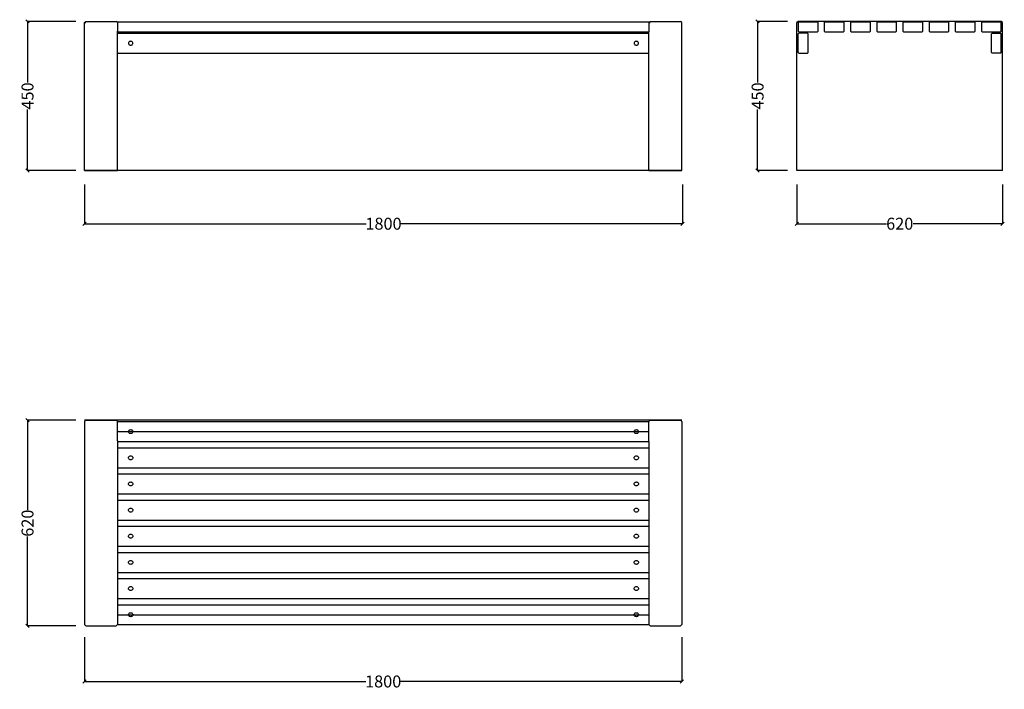
# Model space of a CAD drawing. Units: millimetres. Extents: x -91 to 2875, y -74 to 1944.
import ezdxf

# ---------------------------------------------------------------- set-up
doc = ezdxf.new("R2010")
doc.units = ezdxf.units.MM
doc.styles.get("Standard").update_dxf_attribs({"font": 'Arial.ttf'})
doc.dimstyles.get("Standard").update_dxf_attribs({"dimscale": 2, "dimtxt": 18, "dimasz": 5, "dimexe": 0.18, "dimexo": 0.0625, "dimgap": 0.14, "dimtad": 0, "dimtoh": 1, "dimdec": 0, "dimlfac": -2, "dimzin": 0, "dimdsep": 46, "dimtxsty": 'Standard', "dimblk": 'OBLIQUE', "dimblk1": 'OBLIQUE', "dimblk2": 'OBLIQUE', "dimcen": 2, "dimadec": 0, "dimazin": 0, "dimtfac": 1, "dimtdec": 0, "dimtofl": 0, "dimtmove": 0, "dimatfit": 3, "dimfxl": 1, "dimtolj": 1, "dimtzin": 0, "dimarcsym": 0})

# ---------------------------------------------------------------- blocks, each defined once
blk = doc.blocks.new('_Oblique')
at = {"color": 0, "linetype": 'ByBlock', "lineweight": -2}
blk.add_line((-0.5, -0.5), (0.5, 0.5), dxfattribs=at)
blk = doc.blocks.new('*D5')
at = {"color": 0, "lineweight": -2, "transparency": 16777216}
for p, q in [((103.9, 1447.1), (103.9, 1329)), ((1905.9, 1447.1), (1905.9, 1329)), ((103.9, 1329.3), (952.6, 1329.3)), ((1905.9, 1329.3), (1057.2, 1329.3))]:
    blk.add_line(p, q, dxfattribs=at)
at = {"layer": 'Defpoints', "color": 0, "transparency": 16777216}
for p in [(103.9, 1447.2), (1905.9, 1447.2), (1905.9, 1329.3)]:
    blk.add_point(p, dxfattribs=at)
at = {"color": 0, "lineweight": -2, "transparency": 16777216, "xscale": 10, "yscale": 10, "zscale": 10, "rotation": 180}
blk.add_blockref('_Oblique', (103.9, 1329.3), dxfattribs=at)
at = {"color": 0, "lineweight": -2, "transparency": 16777216, "xscale": 10, "yscale": 10, "zscale": 10}
blk.add_blockref('_Oblique', (1905.9, 1329.3), dxfattribs=at)
at = {"color": 0, "transparency": 16777216, "insert": (1004.9, 1329.3), "char_height": 36, "attachment_point": 5}
blk.add_mtext('\\A1;1800', dxfattribs=at)
blk = doc.blocks.new('*D6')
at = {"color": 0, "lineweight": -2, "transparency": 16777216}
for p, q in [((2250, 1447.1), (2250, 1329)), ((2870, 1447.1), (2870, 1329)), ((2250, 1329.3), (2519.7, 1329.3)), ((2870, 1329.3), (2600.3, 1329.3))]:
    blk.add_line(p, q, dxfattribs=at)
at = {"layer": 'Defpoints', "color": 0, "transparency": 16777216}
for p in [(2250, 1447.2), (2870, 1447.2), (2870, 1329.3)]:
    blk.add_point(p, dxfattribs=at)
at = {"color": 0, "lineweight": -2, "transparency": 16777216, "xscale": 10, "yscale": 10, "zscale": 10, "rotation": 180}
blk.add_blockref('_Oblique', (2250, 1329.3), dxfattribs=at)
at = {"color": 0, "lineweight": -2, "transparency": 16777216, "xscale": 10, "yscale": 10, "zscale": 10}
blk.add_blockref('_Oblique', (2870, 1329.3), dxfattribs=at)
at = {"color": 0, "transparency": 16777216, "insert": (2560, 1329.3), "char_height": 36, "attachment_point": 5}
blk.add_mtext('\\A1;620', dxfattribs=at)
blk = doc.blocks.new('*D7')
at = {"color": 0, "lineweight": -2, "transparency": 16777216}
for p, q in [((103.9, 83.1), (103.9, -51.1)), ((1903.9, 83.1), (1903.9, -51.1)), ((103.9, -50.7), (951.6, -50.7)), ((1903.9, -50.7), (1056.2, -50.7))]:
    blk.add_line(p, q, dxfattribs=at)
at = {"layer": 'Defpoints', "color": 0, "transparency": 16777216}
for p in [(103.9, 83.2), (1903.9, 83.2), (1903.9, -50.7)]:
    blk.add_point(p, dxfattribs=at)
at = {"color": 0, "lineweight": -2, "transparency": 16777216, "xscale": 10, "yscale": 10, "zscale": 10, "rotation": 180}
blk.add_blockref('_Oblique', (103.9, -50.7), dxfattribs=at)
at = {"color": 0, "lineweight": -2, "transparency": 16777216, "xscale": 10, "yscale": 10, "zscale": 10}
blk.add_blockref('_Oblique', (1903.9, -50.7), dxfattribs=at)
at = {"color": 0, "transparency": 16777216, "insert": (1003.9, -50.7), "char_height": 36, "attachment_point": 5}
blk.add_mtext('\\A1;1800', dxfattribs=at)
blk = doc.blocks.new('*D8')
at = {"color": 0, "lineweight": -2, "transparency": 16777216}
for p, q in [((78.2, 736.6), (-67.7, 736.6)), ((-67.4, 736.6), (-67.4, 466.9)), ((-67.4, 116.6), (-67.4, 386.3)), ((78.2, 116.6), (-67.7, 116.6))]:
    blk.add_line(p, q, dxfattribs=at)
at = {"layer": 'Defpoints', "color": 0, "transparency": 16777216}
for p in [(-67.4, 736.6), (78.3, 736.6), (78.3, 116.6)]:
    blk.add_point(p, dxfattribs=at)
at = {"color": 0, "lineweight": -2, "transparency": 16777216, "xscale": 10, "yscale": 10, "zscale": 10}
for p, rotation in [((-67.4, 736.6), 90), ((-67.4, 116.6), 270)]:
    blk.add_blockref('_Oblique', p, dxfattribs=dict(at, rotation=rotation))
at = {"color": 0, "transparency": 16777216, "insert": (-67.4, 426.6), "char_height": 36, "attachment_point": 5, "rotation": 90}
blk.add_mtext('\\A1;620', dxfattribs=at)
blk = doc.blocks.new('*D9')
at = {"color": 0, "lineweight": -2, "transparency": 16777216}
for p, q in [((78.2, 1939.4), (-67.7, 1939.4)), ((-67.4, 1939.4), (-67.4, 1755.2)), ((-67.4, 1489.4), (-67.4, 1673.6)), ((78.2, 1489.4), (-67.7, 1489.4))]:
    blk.add_line(p, q, dxfattribs=at)
at = {"layer": 'Defpoints', "color": 0, "transparency": 16777216}
for p in [(-67.4, 1939.4), (78.3, 1939.4), (78.3, 1489.4)]:
    blk.add_point(p, dxfattribs=at)
at = {"color": 0, "lineweight": -2, "transparency": 16777216, "xscale": 10, "yscale": 10, "zscale": 10}
for p, rotation in [((-67.4, 1939.4), 90), ((-67.4, 1489.4), 270)]:
    blk.add_blockref('_Oblique', p, dxfattribs=dict(at, rotation=rotation))
at = {"color": 0, "transparency": 16777216, "insert": (-67.4, 1714.4), "char_height": 36, "attachment_point": 5, "rotation": 90}
blk.add_mtext('\\A1;450', dxfattribs=at)
blk = doc.blocks.new('*D10')
at = {"color": 0, "lineweight": -2, "transparency": 16777216}
for p, q in [((2221.5, 1939.4), (2131.5, 1939.4)), ((2131.9, 1939.4), (2131.9, 1755.2)), ((2131.9, 1489.4), (2131.9, 1673.6)), ((2221.5, 1489.4), (2131.5, 1489.4))]:
    blk.add_line(p, q, dxfattribs=at)
at = {"layer": 'Defpoints', "color": 0, "transparency": 16777216}
for p in [(2131.9, 1939.4), (2221.6, 1939.4), (2221.6, 1489.4)]:
    blk.add_point(p, dxfattribs=at)
at = {"color": 0, "lineweight": -2, "transparency": 16777216, "xscale": 10, "yscale": 10, "zscale": 10}
for p, rotation in [((2131.9, 1939.4), 90), ((2131.9, 1489.4), 270)]:
    blk.add_blockref('_Oblique', p, dxfattribs=dict(at, rotation=rotation))
at = {"color": 0, "transparency": 16777216, "insert": (2131.9, 1714.4), "char_height": 36, "attachment_point": 5, "rotation": 90}
blk.add_mtext('\\A1;450', dxfattribs=at)

msp = doc.modelspace()

# ---------------------------------------------------------------- linework, layer by layer
for p, q in [((103.89, 1935.41), (107.89, 1939.41)), ((103.89, 1935.41), (107.89, 1935.41)), ((103.89, 1489.41), (103.89, 1935.41)), ((107.89, 1939.41), (199.89, 1939.41)), ((203.89, 1935.41), (199.89, 1939.41)), ((206.02, 1937.41), (203.89, 1935.41)), ((203.89, 1935.41), (203.89, 1909.41)), ((206.02, 1937.41), (1803.89, 1937.41)), ((1803.89, 1935.41), (1807.89, 1939.41)), ((1803.89, 1935.41), (1803.89, 1937.41)), ((1803.89, 1935.41), (1807.89, 1935.41)), ((1803.89, 1935.41), (1803.89, 1907.41)), ((1807.89, 1939.41), (1899.89, 1939.41)), ((1903.89, 1935.41), (1899.89, 1939.41)), ((1903.89, 1489.41), (1903.89, 1935.41)), ((2254, 1939.41), (2250, 1935.41)), ((2250, 1489.41), (2250, 1935.41)), ((2254, 1935.41), (2250, 1935.41)), ((2866, 1939.41), (2254, 1939.41)), ((2254, 1935.41), (2256, 1937.41)), ((2254, 1935.41), (2254, 1909.41)), ((2256, 1937.41), (2312, 1937.41)), ((2314, 1935.41), (2312, 1937.41)), ((2314, 1909.41), (2314, 1935.41)), ((2332.85, 1935.41), (2334.85, 1937.41)), ((2332.85, 1935.41), (2332.85, 1909.41)), ((2334.85, 1937.41), (2390.85, 1937.41)), ((2392.85, 1935.41), (2390.85, 1937.41)), ((2392.85, 1909.41), (2392.85, 1935.41)), ((2411.71, 1935.41), (2413.71, 1937.41)), ((2411.71, 1935.41), (2411.71, 1909.41)), ((2413.71, 1937.41), (2469.71, 1937.41)), ((2471.71, 1935.41), (2469.71, 1937.41)), ((2471.71, 1909.41), (2471.71, 1935.41)), ((2490.57, 1935.41), (2492.57, 1937.41)), ((2490.57, 1935.41), (2490.57, 1909.41)), ((2492.57, 1937.41), (2548.57, 1937.41)), ((2550.57, 1935.41), (2548.57, 1937.41)), ((2550.57, 1909.41), (2550.57, 1935.41)), ((2569.43, 1935.41), (2571.43, 1937.41)), ((2569.43, 1935.41), (2569.43, 1909.41)), ((2571.43, 1937.41), (2627.43, 1937.41)), ((2629.43, 1935.41), (2627.43, 1937.41)), ((2629.43, 1909.41), (2629.43, 1935.41)), ((2648.28, 1935.41), (2650.28, 1937.41)), ((2648.28, 1935.41), (2648.28, 1909.41)), ((2650.28, 1937.41), (2706.28, 1937.41)), ((2708.28, 1935.41), (2706.28, 1937.41)), ((2708.28, 1909.41), (2708.28, 1935.41)), ((2727.14, 1935.41), (2729.14, 1937.41)), ((2727.14, 1935.41), (2727.14, 1909.41)), ((2729.14, 1937.41), (2785.14, 1937.41)), ((2787.14, 1935.41), (2785.14, 1937.41)), ((2787.14, 1909.41), (2787.14, 1935.41)), ((2806, 1935.41), (2808, 1937.41)), ((2806, 1935.41), (2806, 1909.41)), ((2808, 1937.41), (2864, 1937.41)), ((2866, 1935.41), (2864, 1937.41)), ((2870, 1935.41), (2866, 1939.41)), ((2866, 1935.41), (2870, 1935.41)), ((2866, 1909.41), (2866, 1935.41)), ((2870, 1489.41), (2870, 1935.41)), ((206.02, 1907.41), (203.89, 1909.41)), ((203.89, 1901.31), (203.89, 1909.41)), ((203.89, 1901.31), (206.02, 1903.31)), ((203.89, 1845.31), (203.89, 1901.31)), ((206.02, 1907.41), (1803.89, 1907.41)), ((206.02, 1903.31), (1803.89, 1903.31)), ((1803.89, 1903.31), (1803.89, 1907.41)), ((1803.89, 1843.31), (1803.89, 1903.31)), ((2256, 1907.41), (2254, 1909.41)), ((2256, 1903.31), (2254, 1901.31)), ((2254, 1845.31), (2254, 1901.31)), ((2256, 1907.41), (2312, 1907.41)), ((2282, 1903.31), (2256, 1903.31)), ((2282, 1903.31), (2284, 1901.31)), ((2284, 1845.31), (2284, 1901.31)), ((2314, 1909.41), (2312, 1907.41)), ((2334.85, 1907.41), (2332.85, 1909.41)), ((2334.85, 1907.41), (2390.85, 1907.41)), ((2392.85, 1909.41), (2390.85, 1907.41)), ((2413.71, 1907.41), (2411.71, 1909.41)), ((2413.71, 1907.41), (2469.71, 1907.41)), ((2471.71, 1909.41), (2469.71, 1907.41)), ((2492.57, 1907.41), (2490.57, 1909.41)), ((2492.57, 1907.41), (2548.57, 1907.41)), ((2550.57, 1909.41), (2548.57, 1907.41)), ((2571.43, 1907.41), (2569.43, 1909.41)), ((2571.43, 1907.41), (2627.43, 1907.41)), ((2629.43, 1909.41), (2627.43, 1907.41)), ((2650.28, 1907.41), (2648.28, 1909.41)), ((2650.28, 1907.41), (2706.28, 1907.41)), ((2708.28, 1909.41), (2706.28, 1907.41)), ((2729.14, 1907.41), (2727.14, 1909.41)), ((2729.14, 1907.41), (2785.14, 1907.41)), ((2787.14, 1909.41), (2785.14, 1907.41)), ((2808, 1907.41), (2806, 1909.41)), ((2808, 1907.41), (2864, 1907.41)), ((2838, 1903.31), (2836, 1901.31)), ((2836, 1845.31), (2836, 1901.31)), ((2838, 1903.31), (2864, 1903.31)), ((2866, 1909.41), (2864, 1907.41)), ((2864, 1903.31), (2866, 1901.31)), ((2866, 1845.31), (2866, 1901.31)), ((237.17, 1874.87), (236.96, 1873.31)), ((236.96, 1873.31), (237.17, 1871.76)), ((237.81, 1876.31), (237.17, 1874.87)), ((237.17, 1871.76), (237.81, 1870.31)), ((238.83, 1877.56), (237.81, 1876.31)), ((237.81, 1870.31), (238.83, 1869.07)), ((240.16, 1878.51), (238.83, 1877.56)), ((238.83, 1869.07), (240.16, 1868.12)), ((241.7, 1879.11), (240.16, 1878.51)), ((243.36, 1879.31), (241.7, 1879.11)), ((245.01, 1879.11), (243.36, 1879.31)), ((246.56, 1878.51), (245.01, 1879.11)), ((247.88, 1877.56), (246.56, 1878.51)), ((246.56, 1868.12), (247.88, 1869.07)), ((248.9, 1876.31), (247.88, 1877.56)), ((247.88, 1869.07), (248.9, 1870.31)), ((249.54, 1874.87), (248.9, 1876.31)), ((248.9, 1870.31), (249.54, 1871.76)), ((249.76, 1873.31), (249.54, 1874.87)), ((249.54, 1871.76), (249.76, 1873.31)), ((1760.38, 1874.87), (1760.16, 1873.31)), ((1760.16, 1873.31), (1760.38, 1871.76)), ((1761.02, 1876.31), (1760.38, 1874.87)), ((1760.38, 1871.76), (1761.02, 1870.31)), ((1762.03, 1877.56), (1761.02, 1876.31)), ((1761.02, 1870.31), (1762.03, 1869.07)), ((1763.36, 1878.51), (1762.03, 1877.56)), ((1762.03, 1869.07), (1763.36, 1868.12)), ((1764.9, 1879.11), (1763.36, 1878.51)), ((1766.56, 1879.31), (1764.9, 1879.11)), ((1768.22, 1879.11), (1766.56, 1879.31)), ((1769.76, 1878.51), (1768.22, 1879.11)), ((1771.08, 1877.56), (1769.76, 1878.51)), ((1769.76, 1868.12), (1771.08, 1869.07)), ((1772.1, 1876.31), (1771.08, 1877.56)), ((1771.08, 1869.07), (1772.1, 1870.31)), ((1772.74, 1874.87), (1772.1, 1876.31)), ((1772.1, 1870.31), (1772.74, 1871.76)), ((1772.96, 1873.31), (1772.74, 1874.87)), ((1772.74, 1871.76), (1772.96, 1873.31)), ((206.02, 1843.31), (203.89, 1845.31)), ((203.89, 1489.41), (203.89, 1845.31)), ((206.02, 1843.31), (1803.89, 1843.31)), ((240.16, 1868.12), (241.7, 1867.52)), ((241.7, 1867.52), (243.36, 1867.31)), ((243.36, 1867.31), (245.01, 1867.52)), ((245.01, 1867.52), (246.56, 1868.12)), ((1763.36, 1868.12), (1764.9, 1867.52)), ((1764.9, 1867.52), (1766.56, 1867.31)), ((1766.56, 1867.31), (1768.22, 1867.52)), ((1768.22, 1867.52), (1769.76, 1868.12)), ((1803.89, 1489.41), (1803.89, 1843.31)), ((2256, 1843.31), (2254, 1845.31)), ((2256, 1843.31), (2282, 1843.31)), ((2284, 1845.31), (2282, 1843.31)), ((2836, 1845.31), (2838, 1843.31)), ((2864, 1843.31), (2838, 1843.31)), ((2864, 1843.31), (2866, 1845.31)), ((103.89, 1489.41), (203.89, 1489.41)), ((1903.89, 1489.41), (103.89, 1489.41)), ((1803.89, 1489.41), (1903.89, 1489.41)), ((2870, 1489.41), (2250, 1489.41)), ((103.89, 732.56), (107.89, 736.56)), ((1903.89, 736.56), (103.89, 736.56)), ((103.89, 732.56), (103.89, 120.56)), ((107.89, 736.56), (199.89, 736.56)), ((203.89, 732.56), (199.89, 736.56)), ((206.02, 732.56), (203.89, 730.56)), ((203.89, 732.56), (203.89, 730.56)), ((203.89, 704.56), (203.89, 730.56)), ((206.02, 732.56), (1803.89, 732.56)), ((1803.89, 732.56), (1807.89, 736.56)), ((1803.89, 702.56), (1803.89, 732.56)), ((1807.89, 736.56), (1899.89, 736.56)), ((1903.89, 732.56), (1899.89, 736.56)), ((1903.89, 732.56), (1903.89, 120.56)), ((206.02, 702.56), (203.89, 704.56)), ((203.89, 674.56), (203.89, 704.56)), ((206.02, 702.56), (236.96, 702.56)), ((236.96, 702.56), (237.17, 704.11)), ((237.17, 701), (236.96, 702.56)), ((236.96, 702.56), (249.76, 702.56)), ((237.17, 704.11), (237.81, 705.56)), ((237.81, 699.56), (237.17, 701)), ((237.81, 705.56), (238.83, 706.8)), ((238.83, 698.32), (237.81, 699.56)), ((238.83, 706.8), (240.16, 707.75)), ((240.16, 697.36), (238.83, 698.32)), ((240.16, 707.75), (241.7, 708.35)), ((241.7, 696.76), (240.16, 697.36)), ((241.7, 708.35), (243.36, 708.56)), ((243.36, 696.56), (241.7, 696.76)), ((243.36, 708.56), (245.01, 708.35)), ((245.01, 696.76), (243.36, 696.56)), ((245.01, 708.35), (246.56, 707.75)), ((246.56, 697.36), (245.01, 696.76)), ((246.56, 707.75), (247.88, 706.8)), ((247.88, 698.32), (246.56, 697.36)), ((247.88, 706.8), (248.9, 705.56)), ((248.9, 699.56), (247.88, 698.32)), ((248.9, 705.56), (249.54, 704.11)), ((249.54, 701), (248.9, 699.56)), ((249.54, 704.11), (249.76, 702.56)), ((249.76, 702.56), (249.54, 701)), ((249.76, 702.56), (1760.16, 702.56)), ((1760.16, 702.56), (1760.38, 704.11)), ((1760.38, 701), (1760.16, 702.56)), ((1760.16, 702.56), (1772.96, 702.56)), ((1760.38, 704.11), (1761.02, 705.56)), ((1761.02, 699.56), (1760.38, 701)), ((1761.02, 705.56), (1762.03, 706.8)), ((1762.03, 698.32), (1761.02, 699.56)), ((1762.03, 706.8), (1763.36, 707.75)), ((1763.36, 697.36), (1762.03, 698.32)), ((1763.36, 707.75), (1764.9, 708.35)), ((1764.9, 696.76), (1763.36, 697.36)), ((1764.9, 708.35), (1766.56, 708.56)), ((1766.56, 696.56), (1764.9, 696.76)), ((1766.56, 708.56), (1768.22, 708.35)), ((1768.22, 696.76), (1766.56, 696.56)), ((1768.22, 708.35), (1769.76, 707.75)), ((1769.76, 697.36), (1768.22, 696.76)), ((1769.76, 707.75), (1771.08, 706.8)), ((1771.08, 698.32), (1769.76, 697.36)), ((1771.08, 706.8), (1772.1, 705.56)), ((1772.1, 699.56), (1771.08, 698.32)), ((1772.1, 705.56), (1772.74, 704.11)), ((1772.74, 701), (1772.1, 699.56)), ((1772.74, 704.11), (1772.96, 702.56)), ((1772.96, 702.56), (1772.74, 701)), ((1772.96, 702.56), (1803.89, 702.56)), ((1803.89, 672.56), (1803.89, 702.56)), ((203.89, 674.56), (206.02, 672.56)), ((203.89, 674.56), (203.89, 651.7)), ((206.02, 653.7), (203.89, 651.7)), ((206.02, 672.56), (1803.89, 672.56)), ((206.02, 653.7), (1803.89, 653.7)), ((1803.89, 672.56), (1803.89, 653.7)), ((1803.89, 653.7), (1803.89, 593.7)), ((203.89, 651.7), (203.89, 595.7)), ((236.96, 623.7), (237.17, 625.25)), ((237.17, 622.15), (236.96, 623.7)), ((237.17, 625.25), (237.81, 626.7)), ((237.81, 626.7), (238.83, 627.94)), ((238.83, 627.94), (240.16, 628.9)), ((240.16, 628.9), (241.7, 629.5)), ((241.7, 629.5), (243.36, 629.7)), ((243.36, 629.7), (245.01, 629.5)), ((245.01, 629.5), (246.56, 628.9)), ((246.56, 628.9), (247.88, 627.94)), ((247.88, 627.94), (248.9, 626.7)), ((248.9, 626.7), (249.54, 625.25)), ((249.54, 625.25), (249.76, 623.7)), ((249.76, 623.7), (249.54, 622.15)), ((1760.16, 623.7), (1760.38, 625.25)), ((1760.38, 622.15), (1760.16, 623.7)), ((1760.38, 625.25), (1761.02, 626.7)), ((1761.02, 626.7), (1762.03, 627.94)), ((1762.03, 627.94), (1763.36, 628.9)), ((1763.36, 628.9), (1764.9, 629.5)), ((1764.9, 629.5), (1766.56, 629.7)), ((1766.56, 629.7), (1768.22, 629.5)), ((1768.22, 629.5), (1769.76, 628.9)), ((1769.76, 628.9), (1771.08, 627.94)), ((1771.08, 627.94), (1772.1, 626.7)), ((1772.1, 626.7), (1772.74, 625.25)), ((1772.74, 625.25), (1772.96, 623.7)), ((1772.96, 623.7), (1772.74, 622.15)), ((203.89, 595.7), (206.02, 593.7)), ((203.89, 595.7), (203.89, 572.84)), ((206.02, 593.7), (1803.89, 593.7)), ((237.81, 620.7), (237.17, 622.15)), ((238.83, 619.46), (237.81, 620.7)), ((240.16, 618.5), (238.83, 619.46)), ((241.7, 617.9), (240.16, 618.5)), ((243.36, 617.7), (241.7, 617.9)), ((245.01, 617.9), (243.36, 617.7)), ((246.56, 618.5), (245.01, 617.9)), ((247.88, 619.46), (246.56, 618.5)), ((248.9, 620.7), (247.88, 619.46)), ((249.54, 622.15), (248.9, 620.7)), ((1761.02, 620.7), (1760.38, 622.15)), ((1762.03, 619.46), (1761.02, 620.7)), ((1763.36, 618.5), (1762.03, 619.46)), ((1764.9, 617.9), (1763.36, 618.5)), ((1766.56, 617.7), (1764.9, 617.9)), ((1768.22, 617.9), (1766.56, 617.7)), ((1769.76, 618.5), (1768.22, 617.9)), ((1771.08, 619.46), (1769.76, 618.5)), ((1772.1, 620.7), (1771.08, 619.46)), ((1772.74, 622.15), (1772.1, 620.7)), ((1803.89, 593.7), (1803.89, 574.84)), ((206.02, 574.84), (203.89, 572.84)), ((203.89, 572.84), (203.89, 516.84)), ((206.02, 574.84), (1803.89, 574.84)), ((1803.89, 574.84), (1803.89, 514.84)), ((236.96, 544.84), (237.17, 546.4)), ((237.17, 543.29), (236.96, 544.84)), ((237.17, 546.4), (237.81, 547.84)), ((237.81, 541.84), (237.17, 543.29)), ((237.81, 547.84), (238.83, 549.09)), ((238.83, 540.6), (237.81, 541.84)), ((238.83, 549.09), (240.16, 550.04)), ((240.16, 539.65), (238.83, 540.6)), ((240.16, 550.04), (241.7, 550.64)), ((241.7, 539.05), (240.16, 539.65)), ((241.7, 550.64), (243.36, 550.84)), ((243.36, 538.84), (241.7, 539.05)), ((243.36, 550.84), (245.01, 550.64)), ((245.01, 539.05), (243.36, 538.84)), ((245.01, 550.64), (246.56, 550.04)), ((246.56, 539.65), (245.01, 539.05)), ((246.56, 550.04), (247.88, 549.09)), ((247.88, 540.6), (246.56, 539.65)), ((247.88, 549.09), (248.9, 547.84)), ((248.9, 541.84), (247.88, 540.6)), ((248.9, 547.84), (249.54, 546.4)), ((249.54, 543.29), (248.9, 541.84)), ((249.54, 546.4), (249.76, 544.84)), ((249.76, 544.84), (249.54, 543.29)), ((1760.16, 544.84), (1760.38, 546.4)), ((1760.38, 543.29), (1760.16, 544.84)), ((1760.38, 546.4), (1761.02, 547.84)), ((1761.02, 541.84), (1760.38, 543.29)), ((1761.02, 547.84), (1762.03, 549.09)), ((1762.03, 540.6), (1761.02, 541.84)), ((1762.03, 549.09), (1763.36, 550.04)), ((1763.36, 539.65), (1762.03, 540.6)), ((1763.36, 550.04), (1764.9, 550.64)), ((1764.9, 539.05), (1763.36, 539.65)), ((1764.9, 550.64), (1766.56, 550.84)), ((1766.56, 538.84), (1764.9, 539.05)), ((1766.56, 550.84), (1768.22, 550.64)), ((1768.22, 539.05), (1766.56, 538.84)), ((1768.22, 550.64), (1769.76, 550.04)), ((1769.76, 539.65), (1768.22, 539.05)), ((1769.76, 550.04), (1771.08, 549.09)), ((1771.08, 540.6), (1769.76, 539.65)), ((1771.08, 549.09), (1772.1, 547.84)), ((1772.1, 541.84), (1771.08, 540.6)), ((1772.1, 547.84), (1772.74, 546.4)), ((1772.74, 543.29), (1772.1, 541.84)), ((1772.74, 546.4), (1772.96, 544.84)), ((1772.96, 544.84), (1772.74, 543.29)), ((203.89, 516.84), (206.02, 514.84)), ((203.89, 516.84), (203.89, 493.99)), ((206.02, 514.84), (1803.89, 514.84)), ((1803.89, 514.84), (1803.89, 495.99)), ((206.02, 495.99), (203.89, 493.99)), ((203.89, 493.99), (203.89, 437.99)), ((206.02, 495.99), (1803.89, 495.99)), ((1803.89, 495.99), (1803.89, 435.99)), ((236.96, 465.99), (237.17, 467.54)), ((237.17, 464.43), (236.96, 465.99)), ((237.17, 467.54), (237.81, 468.99)), ((237.81, 462.99), (237.17, 464.43)), ((237.81, 468.99), (238.83, 470.23)), ((238.83, 461.74), (237.81, 462.99)), ((238.83, 470.23), (240.16, 471.18)), ((240.16, 460.79), (238.83, 461.74)), ((240.16, 471.18), (241.7, 471.78)), ((241.7, 460.19), (240.16, 460.79)), ((241.7, 471.78), (243.36, 471.99)), ((243.36, 459.99), (241.7, 460.19)), ((243.36, 471.99), (245.01, 471.78)), ((245.01, 460.19), (243.36, 459.99)), ((245.01, 471.78), (246.56, 471.18)), ((246.56, 460.79), (245.01, 460.19)), ((246.56, 471.18), (247.88, 470.23)), ((247.88, 461.74), (246.56, 460.79)), ((247.88, 470.23), (248.9, 468.99)), ((248.9, 462.99), (247.88, 461.74)), ((248.9, 468.99), (249.54, 467.54)), ((249.54, 464.43), (248.9, 462.99)), ((249.54, 467.54), (249.76, 465.99)), ((249.76, 465.99), (249.54, 464.43)), ((1760.16, 465.99), (1760.38, 467.54)), ((1760.38, 464.43), (1760.16, 465.99)), ((1760.38, 467.54), (1761.02, 468.99)), ((1761.02, 462.99), (1760.38, 464.43)), ((1761.02, 468.99), (1762.03, 470.23)), ((1762.03, 461.74), (1761.02, 462.99)), ((1762.03, 470.23), (1763.36, 471.18)), ((1763.36, 460.79), (1762.03, 461.74)), ((1763.36, 471.18), (1764.9, 471.78)), ((1764.9, 460.19), (1763.36, 460.79)), ((1764.9, 471.78), (1766.56, 471.99)), ((1766.56, 459.99), (1764.9, 460.19)), ((1766.56, 471.99), (1768.22, 471.78)), ((1768.22, 460.19), (1766.56, 459.99)), ((1768.22, 471.78), (1769.76, 471.18)), ((1769.76, 460.79), (1768.22, 460.19)), ((1769.76, 471.18), (1771.08, 470.23)), ((1771.08, 461.74), (1769.76, 460.79)), ((1771.08, 470.23), (1772.1, 468.99)), ((1772.1, 462.99), (1771.08, 461.74)), ((1772.1, 468.99), (1772.74, 467.54)), ((1772.74, 464.43), (1772.1, 462.99)), ((1772.74, 467.54), (1772.96, 465.99)), ((1772.96, 465.99), (1772.74, 464.43)), ((203.89, 437.99), (206.02, 435.99)), ((203.89, 437.99), (203.89, 415.13)), ((206.02, 417.13), (203.89, 415.13)), ((206.02, 435.99), (1803.89, 435.99)), ((206.02, 417.13), (1803.89, 417.13)), ((1803.89, 435.99), (1803.89, 417.13)), ((1803.89, 417.13), (1803.89, 357.13)), ((203.89, 415.13), (203.89, 359.13)), ((236.96, 387.13), (237.17, 388.68)), ((237.17, 385.58), (236.96, 387.13)), ((237.17, 388.68), (237.81, 390.13)), ((237.81, 390.13), (238.83, 391.37)), ((238.83, 391.37), (240.16, 392.33)), ((240.16, 392.33), (241.7, 392.92)), ((241.7, 392.92), (243.36, 393.13)), ((243.36, 393.13), (245.01, 392.92)), ((245.01, 392.92), (246.56, 392.33)), ((246.56, 392.33), (247.88, 391.37)), ((247.88, 391.37), (248.9, 390.13)), ((248.9, 390.13), (249.54, 388.68)), ((249.54, 388.68), (249.76, 387.13)), ((249.76, 387.13), (249.54, 385.58)), ((1760.16, 387.13), (1760.38, 388.68)), ((1760.38, 385.58), (1760.16, 387.13)), ((1760.38, 388.68), (1761.02, 390.13)), ((1761.02, 390.13), (1762.03, 391.37)), ((1762.03, 391.37), (1763.36, 392.33)), ((1763.36, 392.33), (1764.9, 392.92)), ((1764.9, 392.92), (1766.56, 393.13)), ((1766.56, 393.13), (1768.22, 392.92)), ((1768.22, 392.92), (1769.76, 392.33)), ((1769.76, 392.33), (1771.08, 391.37)), ((1771.08, 391.37), (1772.1, 390.13)), ((1772.1, 390.13), (1772.74, 388.68)), ((1772.74, 388.68), (1772.96, 387.13)), ((1772.96, 387.13), (1772.74, 385.58)), ((203.89, 359.13), (206.02, 357.13)), ((203.89, 359.13), (203.89, 336.27)), ((206.02, 357.13), (1803.89, 357.13)), ((237.81, 384.13), (237.17, 385.58)), ((238.83, 382.89), (237.81, 384.13)), ((240.16, 381.93), (238.83, 382.89)), ((241.7, 381.33), (240.16, 381.93)), ((243.36, 381.13), (241.7, 381.33)), ((245.01, 381.33), (243.36, 381.13)), ((246.56, 381.93), (245.01, 381.33)), ((247.88, 382.89), (246.56, 381.93)), ((248.9, 384.13), (247.88, 382.89)), ((249.54, 385.58), (248.9, 384.13)), ((1761.02, 384.13), (1760.38, 385.58)), ((1762.03, 382.89), (1761.02, 384.13)), ((1763.36, 381.93), (1762.03, 382.89)), ((1764.9, 381.33), (1763.36, 381.93)), ((1766.56, 381.13), (1764.9, 381.33)), ((1768.22, 381.33), (1766.56, 381.13)), ((1769.76, 381.93), (1768.22, 381.33)), ((1771.08, 382.89), (1769.76, 381.93)), ((1772.1, 384.13), (1771.08, 382.89)), ((1772.74, 385.58), (1772.1, 384.13)), ((1803.89, 357.13), (1803.89, 338.27)), ((206.02, 338.27), (203.89, 336.27)), ((203.89, 336.27), (203.89, 280.27)), ((206.02, 338.27), (1803.89, 338.27)), ((1803.89, 338.27), (1803.89, 278.27)), ((236.96, 308.27), (237.17, 309.82)), ((237.17, 306.72), (236.96, 308.27)), ((237.17, 309.82), (237.81, 311.27)), ((237.81, 305.27), (237.17, 306.72)), ((237.81, 311.27), (238.83, 312.51)), ((238.83, 304.03), (237.81, 305.27)), ((238.83, 312.51), (240.16, 313.47)), ((240.16, 303.08), (238.83, 304.03)), ((240.16, 313.47), (241.7, 314.07)), ((241.7, 302.48), (240.16, 303.08)), ((241.7, 314.07), (243.36, 314.27)), ((243.36, 302.27), (241.7, 302.48)), ((243.36, 314.27), (245.01, 314.07)), ((245.01, 302.48), (243.36, 302.27)), ((245.01, 314.07), (246.56, 313.47)), ((246.56, 303.08), (245.01, 302.48)), ((246.56, 313.47), (247.88, 312.51)), ((247.88, 304.03), (246.56, 303.08)), ((247.88, 312.51), (248.9, 311.27)), ((248.9, 305.27), (247.88, 304.03)), ((248.9, 311.27), (249.54, 309.82)), ((249.54, 306.72), (248.9, 305.27)), ((249.54, 309.82), (249.76, 308.27)), ((249.76, 308.27), (249.54, 306.72)), ((1760.16, 308.27), (1760.38, 309.82)), ((1760.38, 306.72), (1760.16, 308.27)), ((1760.38, 309.82), (1761.02, 311.27)), ((1761.02, 305.27), (1760.38, 306.72)), ((1761.02, 311.27), (1762.03, 312.51)), ((1762.03, 304.03), (1761.02, 305.27)), ((1762.03, 312.51), (1763.36, 313.47)), ((1763.36, 303.08), (1762.03, 304.03)), ((1763.36, 313.47), (1764.9, 314.07)), ((1764.9, 302.48), (1763.36, 303.08)), ((1764.9, 314.07), (1766.56, 314.27)), ((1766.56, 302.27), (1764.9, 302.48)), ((1766.56, 314.27), (1768.22, 314.07)), ((1768.22, 302.48), (1766.56, 302.27)), ((1768.22, 314.07), (1769.76, 313.47)), ((1769.76, 303.08), (1768.22, 302.48)), ((1769.76, 313.47), (1771.08, 312.51)), ((1771.08, 304.03), (1769.76, 303.08)), ((1771.08, 312.51), (1772.1, 311.27)), ((1772.1, 305.27), (1771.08, 304.03)), ((1772.1, 311.27), (1772.74, 309.82)), ((1772.74, 306.72), (1772.1, 305.27)), ((1772.74, 309.82), (1772.96, 308.27)), ((1772.96, 308.27), (1772.74, 306.72)), ((203.89, 280.27), (206.02, 278.27)), ((203.89, 280.27), (203.89, 257.41)), ((206.02, 278.27), (1803.89, 278.27)), ((1803.89, 278.27), (1803.89, 259.41)), ((206.02, 259.41), (203.89, 257.41)), ((203.89, 257.41), (203.89, 201.41)), ((206.02, 259.41), (1803.89, 259.41)), ((1803.89, 259.41), (1803.89, 199.41)), ((236.96, 229.41), (237.17, 230.97)), ((237.17, 227.86), (236.96, 229.41)), ((237.17, 230.97), (237.81, 232.41)), ((237.81, 226.41), (237.17, 227.86)), ((237.81, 232.41), (238.83, 233.66)), ((238.83, 225.17), (237.81, 226.41)), ((238.83, 233.66), (240.16, 234.61)), ((240.16, 224.22), (238.83, 225.17)), ((240.16, 234.61), (241.7, 235.21)), ((241.7, 223.62), (240.16, 224.22)), ((241.7, 235.21), (243.36, 235.41)), ((243.36, 223.41), (241.7, 223.62)), ((243.36, 235.41), (245.01, 235.21)), ((245.01, 223.62), (243.36, 223.41)), ((245.01, 235.21), (246.56, 234.61)), ((246.56, 224.22), (245.01, 223.62)), ((246.56, 234.61), (247.88, 233.66)), ((247.88, 225.17), (246.56, 224.22)), ((247.88, 233.66), (248.9, 232.41)), ((248.9, 226.41), (247.88, 225.17)), ((248.9, 232.41), (249.54, 230.97)), ((249.54, 227.86), (248.9, 226.41)), ((249.54, 230.97), (249.76, 229.41)), ((249.76, 229.41), (249.54, 227.86)), ((1760.16, 229.41), (1760.38, 230.97)), ((1760.38, 227.86), (1760.16, 229.41)), ((1760.38, 230.97), (1761.02, 232.41)), ((1761.02, 226.41), (1760.38, 227.86)), ((1761.02, 232.41), (1762.03, 233.66)), ((1762.03, 225.17), (1761.02, 226.41)), ((1762.03, 233.66), (1763.36, 234.61)), ((1763.36, 224.22), (1762.03, 225.17)), ((1763.36, 234.61), (1764.9, 235.21)), ((1764.9, 223.62), (1763.36, 224.22)), ((1764.9, 235.21), (1766.56, 235.41)), ((1766.56, 223.41), (1764.9, 223.62)), ((1766.56, 235.41), (1768.22, 235.21)), ((1768.22, 223.62), (1766.56, 223.41)), ((1768.22, 235.21), (1769.76, 234.61)), ((1769.76, 224.22), (1768.22, 223.62)), ((1769.76, 234.61), (1771.08, 233.66)), ((1771.08, 225.17), (1769.76, 224.22)), ((1771.08, 233.66), (1772.1, 232.41)), ((1772.1, 226.41), (1771.08, 225.17)), ((1772.1, 232.41), (1772.74, 230.97)), ((1772.74, 227.86), (1772.1, 226.41)), ((1772.74, 230.97), (1772.96, 229.41)), ((1772.96, 229.41), (1772.74, 227.86)), ((203.89, 201.41), (206.02, 199.41)), ((203.89, 201.41), (203.89, 178.56)), ((206.02, 180.56), (203.89, 178.56)), ((203.89, 178.56), (203.89, 148.56)), ((206.02, 199.41), (1803.89, 199.41)), ((206.02, 180.56), (1803.89, 180.56)), ((1803.89, 199.41), (1803.89, 180.56)), ((1803.89, 180.56), (1803.89, 150.56)), ((206.02, 150.56), (203.89, 148.56)), ((203.89, 148.56), (203.89, 122.56)), ((206.02, 150.56), (236.96, 150.56)), ((236.96, 150.56), (237.17, 152.11)), ((237.17, 149), (236.96, 150.56)), ((236.96, 150.56), (249.76, 150.56)), ((237.17, 152.11), (237.81, 153.56)), ((237.81, 147.56), (237.17, 149)), ((237.81, 153.56), (238.83, 154.8)), ((238.83, 154.8), (240.16, 155.75)), ((240.16, 155.75), (241.7, 156.35)), ((241.7, 156.35), (243.36, 156.56)), ((243.36, 156.56), (245.01, 156.35)), ((245.01, 156.35), (246.56, 155.75)), ((246.56, 155.75), (247.88, 154.8)), ((247.88, 154.8), (248.9, 153.56)), ((248.9, 153.56), (249.54, 152.11)), ((249.54, 149), (248.9, 147.56)), ((249.54, 152.11), (249.76, 150.56)), ((249.76, 150.56), (249.54, 149)), ((249.76, 150.56), (1760.16, 150.56)), ((1760.16, 150.56), (1760.38, 152.11)), ((1760.38, 149), (1760.16, 150.56)), ((1760.16, 150.56), (1772.96, 150.56)), ((1760.38, 152.11), (1761.02, 153.56)), ((1761.02, 147.56), (1760.38, 149)), ((1761.02, 153.56), (1762.03, 154.8)), ((1762.03, 154.8), (1763.36, 155.75)), ((1763.36, 155.75), (1764.9, 156.35)), ((1764.9, 156.35), (1766.56, 156.56)), ((1766.56, 156.56), (1768.22, 156.35)), ((1768.22, 156.35), (1769.76, 155.75)), ((1769.76, 155.75), (1771.08, 154.8)), ((1771.08, 154.8), (1772.1, 153.56)), ((1772.1, 153.56), (1772.74, 152.11)), ((1772.74, 149), (1772.1, 147.56)), ((1772.74, 152.11), (1772.96, 150.56)), ((1772.96, 150.56), (1772.74, 149)), ((1772.96, 150.56), (1803.89, 150.56)), ((1803.89, 150.56), (1803.89, 120.56)), ((103.89, 120.56), (107.89, 116.56)), ((199.89, 116.56), (203.89, 120.56)), ((203.89, 122.56), (206.02, 120.56)), ((203.89, 122.56), (203.89, 120.56)), ((206.02, 120.56), (1803.89, 120.56)), ((238.83, 146.32), (237.81, 147.56)), ((240.16, 145.36), (238.83, 146.32)), ((241.7, 144.76), (240.16, 145.36)), ((243.36, 144.56), (241.7, 144.76)), ((245.01, 144.76), (243.36, 144.56)), ((246.56, 145.36), (245.01, 144.76)), ((247.88, 146.32), (246.56, 145.36)), ((248.9, 147.56), (247.88, 146.32)), ((1762.03, 146.32), (1761.02, 147.56)), ((1763.36, 145.36), (1762.03, 146.32)), ((1764.9, 144.76), (1763.36, 145.36)), ((1766.56, 144.56), (1764.9, 144.76)), ((1768.22, 144.76), (1766.56, 144.56)), ((1769.76, 145.36), (1768.22, 144.76)), ((1771.08, 146.32), (1769.76, 145.36)), ((1772.1, 147.56), (1771.08, 146.32)), ((1803.89, 120.56), (1807.89, 116.56)), ((1899.89, 116.56), (1903.89, 120.56)), ((107.89, 116.56), (199.89, 116.56)), ((1807.89, 116.56), (1899.89, 116.56))]:
    msp.add_line(p, q)

# ---------------------------------------------------------------- dimensions: what is measured, and where the dimension line sits
at = {"color": 250}
for base, p1, p2, picture, middle in [((-67.38, 1939.41), (78.33, 1489.41), (78.33, 1939.41), '*D9', (-67.38, 1714.41)), ((2131.86, 1939.41), (2221.62, 1489.41), (2221.62, 1939.41), '*D10', (2131.86, 1714.41)), ((-67.38, 736.56), (78.33, 116.56), (78.33, 736.56), '*D8', (-67.38, 426.56))]:
    dim = msp.add_linear_dim(base=base, p1=p1, p2=p2, angle=90, dimstyle='Standard', dxfattribs=at)
    dim.commit()
    dim.dimension.update_dxf_attribs({"geometry": picture, "text_midpoint": middle})
dim = msp.add_linear_dim(base=(1905.92, 1329.34), p1=(103.89, 1447.19), p2=(1905.92, 1447.19), text='1800', dimstyle='Standard', dxfattribs=at)
dim.commit()
dim.dimension.update_dxf_attribs({"geometry": '*D5', "text_midpoint": (1004.91, 1329.34)})
for base, p1, p2, picture, middle in [((2870, 1329.34), (2250, 1447.19), (2870, 1447.19), '*D6', (2560, 1329.34)), ((1903.89, -50.74), (103.89, 83.22), (1903.89, 83.22), '*D7', (1003.89, -50.74))]:
    dim = msp.add_linear_dim(base=base, p1=p1, p2=p2, dimstyle='Standard', dxfattribs=at)
    dim.commit()
    dim.dimension.update_dxf_attribs({"geometry": picture, "text_midpoint": middle})

doc.saveas('drawing.dxf')
